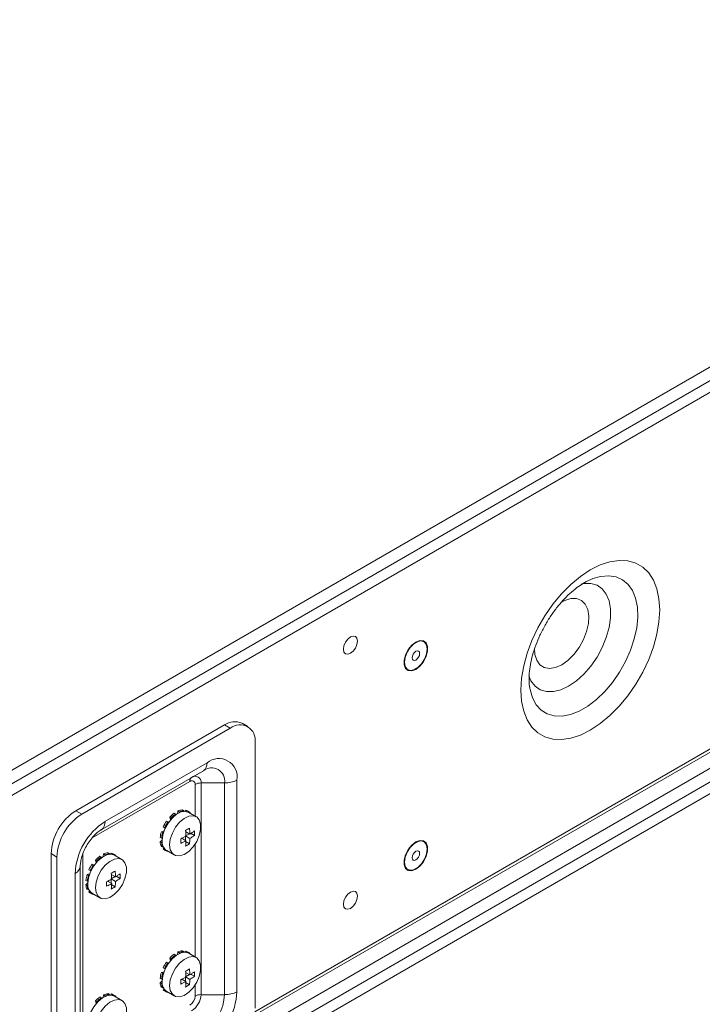
# Model space of a CAD drawing. Units: millimetres. Extents: x 47381 to 63975, y 36548 to 50892.
# Drawn here: x 50449 to 50572, y 38141 to 38319 of the extents above; entities that cross this region are included whole.
import ezdxf

# ---------------------------------------------------------------- set-up
doc = ezdxf.new("R2010")
doc.units = ezdxf.units.MM
doc.layers.add('M-OBJECT-DETAILS', color=7, linetype='Continuous', lineweight=5)

msp = doc.modelspace()

# ---------------------------------------------------------------- linework, layer by layer
at = {"layer": 'M-OBJECT-DETAILS', "linetype": 'Continuous', "lineweight": 15}
for p, q in [((50860.29, 38421.55), (50443.27, 38180.82)), ((50444.75, 38179.2), (50811.25, 38390.78)), ((50809.71, 38387.75), (50446, 38177.78)), ((50489.55, 38134.77), (50860.25, 38348.77)), ((50491.23, 38138.67), (50811.33, 38323.47)), ((50810.83, 38323.75), (50491.32, 38139.3)), ((50480.63, 38127.16), (50811.21, 38318)), ((50481.85, 38125.75), (50809.72, 38315.03)), ((50541.16, 38197.94), (50541.11, 38198.26)), ((50458.86, 38175.74), (50485.8, 38191.29)), ((50459.92, 38175.12), (50486.86, 38190.68)), ((50485.8, 38191.29), (50486.86, 38190.68)), ((50490.04, 38190.99), (50488.98, 38191.6)), ((50491.35, 38188.08), (50491.35, 38139.97)), ((50464.14, 38173.76), (50482.64, 38184.44)), ((50463.46, 38172.29), (50481.98, 38182.99)), ((50479.85, 38181.75), (50481.98, 38182.99)), ((50479.53, 38181.06), (50461.81, 38170.83)), ((50480.47, 38174.78), (50480.47, 38180.52)), ((50481.55, 38180.77), (50485.82, 38180.77)), ((50481.55, 38180.77), (50481.55, 38142.4)), ((50485.82, 38142.4), (50485.82, 38180.77)), ((50488.06, 38181.31), (50488.06, 38142.94)), ((50458.86, 38175.74), (50459.92, 38175.12)), ((50476.12, 38174.43), (50475.87, 38174.57)), ((50475.87, 38174.57), (50476, 38174.08)), ((50476.16, 38174.27), (50476.12, 38174.43)), ((50476.68, 38175.29), (50476.93, 38175.14)), ((50476.93, 38175.14), (50476.97, 38175)), ((50477.36, 38175.68), (50477.26, 38175.19)), ((50477.61, 38175.53), (50477.36, 38175.68)), ((50477.57, 38175.36), (50477.61, 38175.53)), ((50478.17, 38175.89), (50478.41, 38175.75)), ((50478.41, 38175.75), (50478.39, 38175.61)), ((50478.75, 38175.84), (50478.63, 38175.62)), ((50479, 38175.7), (50478.75, 38175.84)), ((50478.94, 38175.59), (50479, 38175.7)), ((50479.32, 38175.56), (50479.07, 38175.71)), ((50480.69, 38174.66), (50479.34, 38175.44)), ((50479.59, 38175.36), (50479.56, 38175.31)), ((50474.94, 38172.67), (50474.7, 38172.82)), ((50474.7, 38172.82), (50475.06, 38172.6)), ((50475.29, 38173.84), (50475.53, 38173.7)), ((50475.53, 38173.7), (50475.66, 38173.63)), ((50474.39, 38170.74), (50474.14, 38170.88)), ((50474.84, 38172.07), (50474.36, 38171.94)), ((50474.36, 38171.94), (50474.6, 38171.8)), ((50474.53, 38170.78), (50474.39, 38170.74)), ((50474.6, 38171.8), (50474.77, 38171.84)), ((50478.82, 38170.3), (50478.05, 38170.75)), ((50479.53, 38171.52), (50478.75, 38171.97)), ((50479.46, 38171.56), (50478.75, 38171.16)), ((50478.75, 38171.16), (50478.75, 38170.34)), ((50479.53, 38170.71), (50478.75, 38171.16)), ((50480.34, 38171.26), (50479.64, 38171.67)), ((50474.51, 38170.43), (50474.14, 38170.1)), ((50474.14, 38170.1), (50474.39, 38169.96)), ((50474.6, 38169.15), (50474.36, 38169.29)), ((50474.39, 38169.96), (50474.52, 38170.08)), ((50474.71, 38169.25), (50474.6, 38169.15)), ((50474.82, 38169.03), (50474.7, 38168.81)), ((50479.45, 38169.73), (50478.75, 38170.14)), ((50480.47, 38149.25), (50480.47, 38169.69)), ((50454.37, 38167.96), (50455.43, 38167.35)), ((50454.37, 38119.84), (50454.37, 38167.96)), ((50455.43, 38119.23), (50455.43, 38167.35)), ((50460.1, 38167.88), (50460.1, 38130.39)), ((50463.21, 38167.51), (50463.46, 38167.37)), ((50463.46, 38167.37), (50463.5, 38167.22)), ((50463.89, 38167.9), (50463.79, 38167.42)), ((50464.14, 38167.76), (50463.89, 38167.9)), ((50464.1, 38167.59), (50464.14, 38167.76)), ((50464.7, 38168.12), (50464.94, 38167.97)), ((50464.94, 38167.97), (50464.92, 38167.83)), ((50465.28, 38168.06), (50465.16, 38167.85)), ((50465.53, 38167.92), (50465.28, 38168.06)), ((50465.47, 38167.81), (50465.53, 38167.92)), ((50465.85, 38167.79), (50465.6, 38167.93)), ((50467.21, 38166.88), (50465.87, 38167.66)), ((50466.12, 38167.58), (50466.09, 38167.53)), ((50474.7, 38168.81), (50474.94, 38168.67)), ((50474.94, 38168.67), (50475.01, 38168.78)), ((50474.97, 38168.61), (50475.22, 38168.46)), ((50475.34, 38168.51), (50476.69, 38167.73)), ((50475.56, 38168.38), (50475.53, 38168.33)), ((50459.65, 38165.67), (50459.65, 38127.3)), ((50461.82, 38166.06), (50462.06, 38165.92)), ((50462.06, 38165.92), (50462.19, 38165.85)), ((50462.65, 38166.65), (50462.4, 38166.79)), ((50462.4, 38166.79), (50462.53, 38166.31)), ((50462.69, 38166.49), (50462.65, 38166.65)), ((50458.72, 38126), (50458.72, 38164.37)), ((50461.37, 38164.3), (50460.89, 38164.17)), ((50460.89, 38164.17), (50461.13, 38164.02)), ((50461.13, 38164.02), (50461.29, 38164.07)), ((50461.47, 38164.9), (50461.23, 38165.04)), ((50461.23, 38165.04), (50461.59, 38164.83)), ((50461.59, 38164.83), (50461.47, 38164.9)), ((50466.06, 38163.75), (50465.28, 38164.2)), ((50465.99, 38163.79), (50465.28, 38163.38)), ((50466.87, 38163.48), (50466.17, 38163.89)), ((50460.92, 38162.97), (50460.67, 38163.11)), ((50461.04, 38162.66), (50460.67, 38162.33)), ((50460.67, 38162.33), (50460.92, 38162.18)), ((50461.06, 38163), (50460.92, 38162.97)), ((50460.92, 38162.18), (50461.05, 38162.3)), ((50465.35, 38162.52), (50464.57, 38162.97)), ((50465.28, 38163.38), (50465.28, 38162.56)), ((50466.06, 38162.93), (50465.28, 38163.38)), ((50465.98, 38161.95), (50465.28, 38162.36)), ((50461.13, 38161.38), (50460.89, 38161.52)), ((50461.24, 38161.47), (50461.13, 38161.38)), ((50461.35, 38161.25), (50461.23, 38161.04)), ((50461.23, 38161.04), (50461.47, 38160.89)), ((50461.47, 38160.89), (50461.54, 38161)), ((50461.5, 38160.83), (50461.75, 38160.69)), ((50461.87, 38160.73), (50463.21, 38159.95)), ((50462.09, 38160.6), (50462.06, 38160.55)), ((50476.68, 38149.75), (50476.93, 38149.61)), ((50476.93, 38149.61), (50476.97, 38149.47)), ((50477.36, 38150.15), (50477.26, 38149.66)), ((50477.61, 38150), (50477.36, 38150.15)), ((50477.57, 38149.83), (50477.61, 38150)), ((50478.17, 38150.36), (50478.41, 38150.22)), ((50478.41, 38150.22), (50478.39, 38150.08)), ((50478.75, 38150.31), (50478.63, 38150.09)), ((50479, 38150.17), (50478.75, 38150.31)), ((50478.94, 38150.06), (50479, 38150.17)), ((50479.32, 38150.03), (50479.07, 38150.18)), ((50480.69, 38149.13), (50479.34, 38149.91)), ((50479.59, 38149.82), (50479.56, 38149.78)), ((50475.29, 38148.31), (50475.53, 38148.17)), ((50475.53, 38148.17), (50475.66, 38148.1)), ((50476.12, 38148.89), (50475.87, 38149.04)), ((50475.87, 38149.04), (50476, 38148.55)), ((50476.16, 38148.73), (50476.12, 38148.89)), ((50474.84, 38146.54), (50474.36, 38146.41)), ((50474.36, 38146.41), (50474.6, 38146.27)), ((50474.6, 38146.27), (50474.77, 38146.31)), ((50474.94, 38147.14), (50474.7, 38147.28)), ((50474.7, 38147.28), (50475.06, 38147.07)), ((50475.06, 38147.07), (50474.94, 38147.14)), ((50479.53, 38145.99), (50478.75, 38146.44)), ((50479.46, 38146.03), (50478.75, 38145.62)), ((50480.34, 38145.73), (50479.64, 38146.13)), ((50474.39, 38145.21), (50474.14, 38145.35)), ((50474.51, 38144.9), (50474.14, 38144.57)), ((50474.14, 38144.57), (50474.39, 38144.43)), ((50474.53, 38145.25), (50474.39, 38145.21)), ((50474.39, 38144.43), (50474.52, 38144.55)), ((50478.82, 38144.77), (50478.05, 38145.22)), ((50478.75, 38145.62), (50478.75, 38144.81)), ((50479.53, 38145.18), (50478.75, 38145.62)), ((50479.45, 38144.2), (50478.75, 38144.6)), ((50480.47, 38142.15), (50480.47, 38144.16)), ((50463.89, 38142.37), (50463.79, 38141.88)), ((50464.14, 38142.23), (50463.89, 38142.37)), ((50464.1, 38142.05), (50464.14, 38142.23)), ((50464.7, 38142.59), (50464.94, 38142.44)), ((50464.94, 38142.44), (50464.92, 38142.3)), ((50465.28, 38142.53), (50465.16, 38142.32)), ((50465.53, 38142.39), (50465.28, 38142.53)), ((50465.47, 38142.28), (50465.53, 38142.39)), ((50465.85, 38142.26), (50465.6, 38142.4)), ((50467.21, 38141.35), (50465.87, 38142.13)), ((50474.6, 38143.62), (50474.36, 38143.76)), ((50474.71, 38143.71), (50474.6, 38143.62)), ((50474.82, 38143.5), (50474.7, 38143.28)), ((50474.7, 38143.28), (50474.94, 38143.14)), ((50474.94, 38143.14), (50475.01, 38143.25)), ((50474.97, 38143.07), (50475.22, 38142.93)), ((50475.34, 38142.98), (50476.69, 38142.2)), ((50475.56, 38142.85), (50475.53, 38142.8)), ((50481.55, 38142.4), (50485.82, 38142.4)), ((50462.65, 38141.12), (50462.4, 38141.26)), ((50462.4, 38141.26), (50462.53, 38140.77)), ((50462.69, 38140.96), (50462.65, 38141.12)), ((50463.21, 38141.98), (50463.46, 38141.84)), ((50463.46, 38141.84), (50463.5, 38141.69)), ((50466.12, 38142.05), (50466.09, 38142))]:
    msp.add_line(p, q, dxfattribs=at)
at = {"layer": 'M-OBJECT-DETAILS', "linetype": 'Continuous', "lineweight": 15, "flags": 128}
for points in [[(50552.13, 38219.39), (50553.92, 38220.28), (50555.68, 38220.85), (50557.36, 38221.1), (50558.93, 38221.01), (50560.37, 38220.6), (50561.64, 38219.87), (50562.71, 38218.83), (50563.57, 38217.51), (50564.2, 38215.93), (50564.58, 38214.12), (50564.71, 38212.13), (50564.58, 38209.99), (50564.2, 38207.74), (50563.57, 38205.44), (50562.71, 38203.12), (50561.64, 38200.84), (50560.37, 38198.65), (50558.93, 38196.57), (50557.36, 38194.67), (50555.68, 38192.98), (50553.92, 38191.52), (50552.13, 38190.34), (50550.34, 38189.46), (50548.59, 38188.88), (50546.91, 38188.64), (50545.33, 38188.72), (50543.9, 38189.13), (50542.63, 38189.87), (50541.55, 38190.91), (50540.69, 38192.23), (50540.06, 38193.81), (50539.68, 38195.61), (50539.55, 38197.61), (50539.68, 38199.75), (50540.06, 38201.99), (50540.69, 38204.3), (50541.55, 38206.61), (50542.63, 38208.89), (50543.9, 38211.09), (50545.33, 38213.16), (50546.91, 38215.06), (50548.59, 38216.76), (50550.34, 38218.21), (50552.13, 38219.39)], [(50552.57, 38217.8), (50554, 38218.21), (50555.46, 38218.34), (50556.8, 38218.13), (50557.99, 38217.6), (50558.99, 38216.76), (50559.79, 38215.63), (50560.35, 38214.24), (50560.67, 38212.63), (50560.73, 38210.83), (50560.54, 38208.9), (50560.1, 38206.88), (50559.42, 38204.83), (50558.52, 38202.8), (50557.42, 38200.84), (50556.15, 38199.01), (50554.74, 38197.34), (50553.23, 38195.89), (50551.66, 38194.69), (50550.08, 38193.78), (50548.51, 38193.17), (50547, 38192.88), (50545.59, 38192.92), (50544.33, 38193.29), (50543.22, 38193.97), (50542.32, 38194.96), (50541.64, 38196.23), (50541.2, 38197.73), (50541.16, 38197.94)], [(50552.35, 38217.72), (50552.45, 38217.76), (50552.57, 38217.8)], [(50540.96, 38200.17), (50541.37, 38199.27), (50542.11, 38198.32), (50543.06, 38197.66), (50544.18, 38197.33), (50545.44, 38197.33), (50546.8, 38197.67), (50548.2, 38198.33), (50549.6, 38199.29), (50550.95, 38200.52), (50552.21, 38201.97), (50553.34, 38203.6), (50554.29, 38205.34), (50555.03, 38207.15), (50555.54, 38208.96), (50555.79, 38210.71), (50555.79, 38212.34), (50555.54, 38213.78), (50555.03, 38215.01), (50554.29, 38215.96), (50553.34, 38216.62), (50552.21, 38216.95), (50550.95, 38216.94), (50550.54, 38216.87)], [(50546.75, 38213.44), (50547.51, 38213.84), (50548.62, 38214.18), (50549.64, 38214.18), (50550.51, 38213.83), (50551.2, 38213.17), (50551.65, 38212.22), (50551.85, 38211.03), (50551.78, 38209.68), (50551.45, 38208.23), (50550.88, 38206.75), (50550.1, 38205.34), (50549.14, 38204.07), (50548.07, 38202.99), (50546.94, 38202.19)], [(50508.64, 38207.23), (50508.15, 38206.84), (50507.73, 38206.28), (50507.45, 38205.63), (50507.36, 38205.01), (50507.45, 38204.5), (50507.73, 38204.18), (50508.15, 38204.1), (50508.64, 38204.27), (50509.13, 38204.67), (50509.54, 38205.23), (50509.82, 38205.87), (50509.92, 38206.49), (50509.82, 38207), (50509.54, 38207.32), (50509.13, 38207.4), (50508.64, 38207.23)], [(50520.5, 38206.32), (50521.23, 38206.6), (50521.88, 38206.54), (50522.36, 38206.15), (50522.61, 38205.49), (50522.61, 38204.63), (50522.36, 38203.68), (50521.88, 38202.74), (50521.23, 38201.94), (50520.5, 38201.36), (50519.76, 38201.09), (50519.12, 38201.15), (50518.64, 38201.53), (50518.38, 38202.19), (50518.38, 38203.05), (50518.64, 38204.01), (50519.12, 38204.94), (50519.76, 38205.75), (50520.5, 38206.32)], [(50522.57, 38205.04), (50522.44, 38205.78), (50522.08, 38206.3), (50521.53, 38206.51), (50520.86, 38206.41), (50520.14, 38205.99), (50519.46, 38205.32), (50518.91, 38204.46), (50518.55, 38203.54), (50518.43, 38202.65), (50518.55, 38201.9), (50518.91, 38201.39), (50519.46, 38201.17), (50520.14, 38201.28), (50520.86, 38201.69), (50521.53, 38202.37), (50522.08, 38203.22), (50522.44, 38204.15), (50522.57, 38205.04)], [(50521.18, 38204.24), (50521.13, 38204.51), (50520.98, 38204.68), (50520.76, 38204.72), (50520.5, 38204.63), (50520.24, 38204.42), (50520.02, 38204.12), (50519.87, 38203.78), (50519.82, 38203.45), (50519.87, 38203.18), (50520.02, 38203.01), (50520.24, 38202.96), (50520.5, 38203.05), (50520.76, 38203.27), (50520.98, 38203.56), (50521.13, 38203.9), (50521.18, 38204.24)], [(50546.94, 38202.19), (50545.8, 38201.68), (50544.73, 38201.52), (50543.77, 38201.69), (50542.99, 38202.2), (50542.42, 38203.01), (50542.09, 38204.08), (50542.02, 38205.1)], [(50474.51, 38170.34), (50474.64, 38171.37), (50475, 38172.46), (50475.57, 38173.51), (50476.3, 38174.42), (50477.13, 38175.11), (50477.97, 38175.52), (50478.75, 38175.62), (50479.34, 38175.44)], [(50475.86, 38169.56), (50475.98, 38170.6), (50476.35, 38171.69), (50476.92, 38172.73), (50477.65, 38173.64), (50478.47, 38174.33), (50479.31, 38174.74), (50480.1, 38174.84), (50480.76, 38174.61), (50481.23, 38174.08), (50481.48, 38173.3), (50481.48, 38172.32), (50481.23, 38171.25), (50480.76, 38170.17), (50480.1, 38169.18), (50479.31, 38168.37), (50478.47, 38167.82), (50477.65, 38167.56), (50476.92, 38167.62), (50476.35, 38168.01), (50475.98, 38168.67), (50475.86, 38169.56)], [(50520.5, 38170.08), (50521.23, 38170.36), (50521.88, 38170.3), (50522.36, 38169.92), (50522.61, 38169.26), (50522.61, 38168.4), (50522.36, 38167.44), (50521.88, 38166.5), (50521.23, 38165.7), (50520.5, 38165.13), (50519.76, 38164.85), (50519.12, 38164.91), (50518.64, 38165.29), (50518.38, 38165.95), (50518.38, 38166.82), (50518.64, 38167.77), (50519.12, 38168.71), (50519.76, 38169.51), (50520.5, 38170.08)], [(50522.57, 38168.8), (50522.44, 38169.55), (50522.08, 38170.06), (50521.53, 38170.27), (50520.86, 38170.17), (50520.14, 38169.75), (50519.46, 38169.08), (50518.91, 38168.23), (50518.55, 38167.3), (50518.43, 38166.41), (50518.55, 38165.66), (50518.91, 38165.15), (50519.46, 38164.94), (50520.14, 38165.04), (50520.86, 38165.46), (50521.53, 38166.13), (50522.08, 38166.98), (50522.44, 38167.91), (50522.57, 38168.8)], [(50461.04, 38162.56), (50461.16, 38163.6), (50461.53, 38164.69), (50462.1, 38165.73), (50462.83, 38166.64), (50463.66, 38167.33), (50464.5, 38167.74), (50465.28, 38167.84), (50465.87, 38167.66)], [(50462.39, 38161.79), (50462.51, 38162.82), (50462.88, 38163.91), (50463.45, 38164.95), (50464.18, 38165.86), (50465, 38166.55), (50465.84, 38166.97), (50466.63, 38167.06), (50467.29, 38166.84), (50467.76, 38166.31), (50468.01, 38165.52), (50468.01, 38164.55), (50467.76, 38163.47), (50467.29, 38162.39), (50466.63, 38161.41), (50465.84, 38160.6), (50465, 38160.04), (50464.18, 38159.78), (50463.45, 38159.85), (50462.88, 38160.23), (50462.51, 38160.9), (50462.39, 38161.79)], [(50521.18, 38168), (50521.13, 38168.27), (50520.98, 38168.44), (50520.76, 38168.48), (50520.5, 38168.39), (50520.24, 38168.18), (50520.02, 38167.88), (50519.87, 38167.54), (50519.82, 38167.21), (50519.87, 38166.94), (50520.02, 38166.77), (50520.24, 38166.73), (50520.5, 38166.82), (50520.76, 38167.03), (50520.98, 38167.33), (50521.13, 38167.67), (50521.18, 38168)], [(50508.64, 38161), (50508.15, 38160.61), (50507.73, 38160.05), (50507.45, 38159.41), (50507.36, 38158.78), (50507.45, 38158.27), (50507.73, 38157.95), (50508.15, 38157.87), (50508.64, 38158.04), (50509.13, 38158.44), (50509.54, 38159), (50509.82, 38159.64), (50509.92, 38160.26), (50509.82, 38160.77), (50509.54, 38161.09), (50509.13, 38161.17), (50508.64, 38161)], [(50474.51, 38144.81), (50474.64, 38145.84), (50475, 38146.93), (50475.57, 38147.98), (50476.3, 38148.89), (50477.13, 38149.58), (50477.97, 38149.99), (50478.75, 38150.09), (50479.34, 38149.91)], [(50475.86, 38144.03), (50475.98, 38145.07), (50476.35, 38146.15), (50476.92, 38147.2), (50477.65, 38148.11), (50478.47, 38148.8), (50479.31, 38149.21), (50480.1, 38149.31), (50480.76, 38149.08), (50481.23, 38148.55), (50481.48, 38147.76), (50481.48, 38146.79), (50481.23, 38145.72), (50480.76, 38144.64), (50480.1, 38143.65), (50479.31, 38142.84), (50478.47, 38142.28), (50477.65, 38142.03), (50476.92, 38142.09), (50476.35, 38142.47), (50475.98, 38143.14), (50475.86, 38144.03)], [(50461.04, 38137.03), (50461.16, 38138.07), (50461.53, 38139.16), (50462.1, 38140.2), (50462.83, 38141.11), (50463.66, 38141.8), (50464.5, 38142.21), (50465.28, 38142.31), (50465.87, 38142.13)], [(50462.39, 38136.25), (50462.51, 38137.29), (50462.88, 38138.38), (50463.45, 38139.42), (50464.18, 38140.33), (50465, 38141.02), (50465.84, 38141.43), (50466.63, 38141.53), (50467.29, 38141.31), (50467.76, 38140.78), (50468.01, 38139.99), (50468.01, 38139.02), (50467.76, 38137.94), (50467.29, 38136.86), (50466.63, 38135.88), (50465.84, 38135.07), (50465, 38134.51), (50464.18, 38134.25), (50463.45, 38134.32), (50462.88, 38134.7), (50462.51, 38135.36), (50462.39, 38136.25)]]:
    msp.add_lwpolyline(points, dxfattribs=at)
at = {"layer": 'M-OBJECT-DETAILS', "linetype": 'Continuous', "lineweight": 15}
for centre, radius, start, end in [((50487.66, 38188.69), 3.19, 65.6929, 125.6176), ((50488.62, 38188.53), 2.77, 350.786, 129.2033), ((50484.76, 38181.85), 3.35, 350.786, 129.2033), ((50481.05, 38184.28), 1.6, 305.698, 5.6204), ((50483.48, 38181.15), 2.37, 350.786, 129.2033), ((50480.3, 38181.13), 0.767, 125.698, 185.6204), ((50480.51, 38180.94), 1.05, 350.786, 129.2033), ((50479.9, 38180.61), 0.578, 350.786, 129.2033), ((50481.5, 38178.57), 2.2, 88.8559, 118.0402), ((50485.91, 38185.35), 4.58, 268.8559, 298.0402), ((50464.12, 38167.52), 9.76, 122.6055, 177.3945), ((50465.18, 38166.9), 9.76, 122.6055, 177.3945), ((50479.83, 38170.92), 5.38, 125.8037, 137.3235), ((50480.08, 38170.78), 5.38, 125.8037, 137.3235), ((50478.4, 38173.39), 2.51, 95.4086, 114.5829), ((50478.65, 38173.25), 2.51, 95.4086, 114.5829), ((50478.37, 38174.5), 1.39, 60.0609, 74.257), ((50478.63, 38174.37), 1.38, 45.6986, 74.2907), ((50470.49, 38163.84), 11.78, 122.6055, 177.3945), ((50462.55, 38173.6), 1.6, 305.698, 5.6204), ((50481.09, 38169.8), 7.07, 145.201, 154.799), ((50481.34, 38169.66), 7.07, 145.201, 154.799), ((50479.5, 38170.34), 5.38, 162.6761, 174.1946), ((50479.74, 38170.2), 5.38, 162.6761, 174.1946), ((50476.64, 38170.34), 2.51, 185.4135, 204.5842), ((50476.89, 38170.2), 2.51, 185.4135, 204.5842), ((50476.46, 38170.12), 1.96, 173.5102, 235.1777), ((50466.36, 38163.14), 5.38, 125.8037, 137.3235), ((50466.61, 38163), 5.38, 125.8037, 137.3235), ((50464.93, 38165.62), 2.51, 95.4086, 114.5829), ((50465.18, 38165.47), 2.51, 95.4086, 114.5829), ((50464.9, 38166.72), 1.39, 60.0609, 74.257), ((50465.16, 38166.59), 1.38, 45.6986, 74.2907), ((50475.67, 38169.81), 1.39, 225.725, 239.9519), ((50475.91, 38169.66), 1.38, 225.6986, 254.2907), ((50458.06, 38165.83), 1.6, 294.3747, 354.3052), ((50467.62, 38162.03), 7.07, 145.201, 154.799), ((50467.87, 38161.88), 7.07, 145.201, 154.799), ((50466.03, 38162.56), 5.38, 162.6761, 174.1946), ((50466.27, 38162.42), 5.38, 162.6761, 174.1946), ((50463.17, 38162.56), 2.51, 185.4135, 204.5842), ((50463.42, 38162.42), 2.51, 185.4135, 204.5842), ((50462.99, 38162.34), 1.96, 173.5102, 235.1777), ((50462.2, 38162.03), 1.39, 225.725, 239.9519), ((50462.44, 38161.88), 1.38, 225.6986, 254.2907), ((50479.83, 38145.39), 5.38, 125.8037, 137.3235), ((50480.08, 38145.25), 5.38, 125.8037, 137.3235), ((50478.4, 38147.86), 2.51, 95.4086, 114.5829), ((50478.65, 38147.72), 2.51, 95.4086, 114.5829), ((50478.37, 38148.97), 1.39, 60.0609, 74.257), ((50478.63, 38148.83), 1.38, 45.6986, 74.2907), ((50481.09, 38144.27), 7.07, 145.201, 154.799), ((50481.34, 38144.13), 7.07, 145.201, 154.799), ((50479.5, 38144.81), 5.38, 162.6761, 174.1946), ((50479.74, 38144.67), 5.38, 162.6761, 174.1946), ((50476.64, 38144.81), 2.51, 185.4135, 204.5842), ((50476.89, 38144.67), 2.51, 185.4135, 204.5842), ((50476.46, 38144.59), 1.96, 173.5102, 235.1777), ((50464.93, 38140.08), 2.51, 95.4086, 114.5829), ((50465.18, 38139.94), 2.51, 95.4086, 114.5829), ((50464.9, 38141.19), 1.39, 60.0609, 74.257), ((50465.16, 38141.06), 1.38, 45.6986, 74.2907), ((50475.67, 38144.28), 1.39, 225.725, 239.9519), ((50475.91, 38144.13), 1.38, 225.6986, 254.2907), ((50478.44, 38142.24), 2.04, 302.6055, 357.3945), ((50477.86, 38142.57), 3.69, 302.6055, 357.3945), ((50481.5, 38140.21), 2.2, 88.8559, 118.0402), ((50477.5, 38142.78), 8.33, 302.6055, 357.3945), ((50476.29, 38143.48), 11.78, 302.6055, 357.3945), ((50485.91, 38146.98), 4.58, 268.8559, 298.0402), ((50466.36, 38137.61), 5.38, 125.8037, 137.3235), ((50466.61, 38137.47), 5.38, 125.8037, 137.3235)]:
    msp.add_arc(centre, radius, start, end, dxfattribs=at)
for points, knots in [([(50541.15, 38198.02), (50541.15, 38198.04), (50541.07, 38198.37), (50541.01, 38199.26), (50541.03, 38200.64), (50541.24, 38202.23), (50541.63, 38203.94), (50542.21, 38205.73), (50542.97, 38207.55), (50543.9, 38209.36), (50544.97, 38211.09), (50546.16, 38212.71), (50547.42, 38214.16), (50548.72, 38215.41), (50549.97, 38216.41), (50550.74, 38216.88), (50551.1, 38217.1)], [0, 0, 0, 0, 0.0053234, 0.0799667, 0.1547087, 0.2302384, 0.3068241, 0.3844, 0.4627551, 0.5416201, 0.6207057, 0.6996809, 0.7781943, 0.8559654, 0.9327475, 1, 1, 1, 1]), ([(50551.1, 38217.1), (50551.3, 38217.22), (50551.81, 38217.5), (50552.25, 38217.67), (50552.51, 38217.77)], [0, 0, 0, 0, 0.404938, 1, 1, 1, 1]), ([(50479.53, 38171.52), (50479.52, 38171.71), (50479.51, 38172.05), (50479.47, 38172.41), (50479.45, 38172.59)], [0, 0, 0, 0, 0.51981, 1, 1, 1, 1]), ([(50459.65, 38165.67), (50459.66, 38165.8), (50459.67, 38166.18), (50459.8, 38166.97), (50460.11, 38168), (50460.6, 38169.09), (50461.24, 38170.14), (50461.98, 38171.07), (50462.72, 38171.79), (50463.23, 38172.15), (50463.45, 38172.29), (50463.48, 38172.31)], [0, 0, 0, 0, 0.06659, 0.192885, 0.322949, 0.456608, 0.592191, 0.727718, 0.860891, 0.980825, 1, 1, 1, 1]), ([(50478.82, 38171.12), (50478.66, 38171.03), (50478.35, 38170.87), (50478.02, 38170.72), (50477.86, 38170.65)], [0, 0, 0, 0, 0.51981, 1, 1, 1, 1]), ([(50478.75, 38172.18), (50478.77, 38172.01), (50478.8, 38171.65), (50478.82, 38171.3), (50478.82, 38171.12)], [0, 0, 0, 0, 0.48019, 1, 1, 1, 1]), ([(50479.45, 38169.73), (50479.47, 38169.88), (50479.51, 38170.2), (50479.52, 38170.53), (50479.53, 38170.71)], [0, 0, 0, 0, 0.48019, 1, 1, 1, 1]), ([(50480.34, 38172.08), (50480.22, 38171.99), (50479.96, 38171.79), (50479.68, 38171.62), (50479.53, 38171.52)], [0, 0, 0, 0, 0.48019, 1, 1, 1, 1]), ([(50479.53, 38170.71), (50479.68, 38170.8), (50479.96, 38170.98), (50480.22, 38171.17), (50480.34, 38171.26)], [0, 0, 0, 0, 0.51981, 1, 1, 1, 1]), ([(50477.86, 38169.83), (50478.02, 38169.9), (50478.35, 38170.05), (50478.66, 38170.21), (50478.82, 38170.3)], [0, 0, 0, 0, 0.48019, 1, 1, 1, 1]), ([(50478.82, 38170.3), (50478.82, 38170.13), (50478.8, 38169.79), (50478.77, 38169.47), (50478.75, 38169.32)], [0, 0, 0, 0, 0.51981, 1, 1, 1, 1]), ([(50465.28, 38164.4), (50465.3, 38164.23), (50465.33, 38163.87), (50465.35, 38163.52), (50465.35, 38163.34)], [0, 0, 0, 0, 0.48019, 1, 1, 1, 1]), ([(50466.06, 38163.75), (50466.05, 38163.93), (50466.04, 38164.28), (50466, 38164.64), (50465.98, 38164.81)], [0, 0, 0, 0, 0.51981, 1, 1, 1, 1]), ([(50466.87, 38164.3), (50466.75, 38164.21), (50466.49, 38164.02), (50466.21, 38163.84), (50466.06, 38163.75)], [0, 0, 0, 0, 0.48019, 1, 1, 1, 1]), ([(50465.35, 38163.34), (50465.19, 38163.25), (50464.88, 38163.09), (50464.55, 38162.94), (50464.39, 38162.87)], [0, 0, 0, 0, 0.51981, 1, 1, 1, 1]), ([(50464.39, 38162.06), (50464.55, 38162.13), (50464.88, 38162.27), (50465.19, 38162.44), (50465.35, 38162.52)], [0, 0, 0, 0, 0.48019, 1, 1, 1, 1]), ([(50465.35, 38162.52), (50465.35, 38162.35), (50465.33, 38162.01), (50465.3, 38161.7), (50465.28, 38161.55)], [0, 0, 0, 0, 0.51981, 1, 1, 1, 1]), ([(50465.98, 38161.95), (50466, 38162.11), (50466.04, 38162.42), (50466.05, 38162.76), (50466.06, 38162.93)], [0, 0, 0, 0, 0.48019, 1, 1, 1, 1]), ([(50466.06, 38162.93), (50466.21, 38163.02), (50466.49, 38163.2), (50466.75, 38163.39), (50466.87, 38163.48)], [0, 0, 0, 0, 0.51981, 1, 1, 1, 1]), ([(50478.75, 38146.65), (50478.77, 38146.48), (50478.8, 38146.11), (50478.82, 38145.77), (50478.82, 38145.58)], [0, 0, 0, 0, 0.48019, 1, 1, 1, 1]), ([(50479.53, 38145.99), (50479.52, 38146.17), (50479.51, 38146.52), (50479.47, 38146.88), (50479.45, 38147.06)], [0, 0, 0, 0, 0.51981, 1, 1, 1, 1]), ([(50480.34, 38146.55), (50480.22, 38146.45), (50479.96, 38146.26), (50479.68, 38146.09), (50479.53, 38145.99)], [0, 0, 0, 0, 0.48019, 1, 1, 1, 1]), ([(50479.53, 38145.18), (50479.68, 38145.27), (50479.96, 38145.45), (50480.22, 38145.64), (50480.34, 38145.73)], [0, 0, 0, 0, 0.51981, 1, 1, 1, 1]), ([(50478.82, 38145.58), (50478.66, 38145.5), (50478.35, 38145.34), (50478.02, 38145.19), (50477.86, 38145.12)], [0, 0, 0, 0, 0.51981, 1, 1, 1, 1]), ([(50477.86, 38144.3), (50478.02, 38144.37), (50478.35, 38144.52), (50478.66, 38144.68), (50478.82, 38144.77)], [0, 0, 0, 0, 0.48019, 1, 1, 1, 1]), ([(50478.82, 38144.77), (50478.82, 38144.59), (50478.8, 38144.26), (50478.77, 38143.94), (50478.75, 38143.79)], [0, 0, 0, 0, 0.51981, 1, 1, 1, 1]), ([(50479.45, 38144.2), (50479.47, 38144.35), (50479.51, 38144.67), (50479.52, 38145), (50479.53, 38145.18)], [0, 0, 0, 0, 0.48019, 1, 1, 1, 1])]:
    msp.add_open_spline(points, degree=3, knots=knots, dxfattribs=at)
for points in [[(50478.75, 38172.18), (50478.87, 38172.25), (50479.11, 38172.38), (50479.34, 38172.52), (50479.45, 38172.59)], [(50477.86, 38169.83), (50477.87, 38169.97), (50477.87, 38170.23), (50477.87, 38170.51), (50477.86, 38170.65)], [(50480.34, 38172.08), (50480.34, 38171.94), (50480.35, 38171.66), (50480.34, 38171.39), (50480.34, 38171.26)], [(50479.45, 38169.73), (50479.34, 38169.66), (50479.11, 38169.52), (50478.87, 38169.39), (50478.75, 38169.32)], [(50465.28, 38164.4), (50465.4, 38164.47), (50465.64, 38164.6), (50465.87, 38164.74), (50465.98, 38164.81)], [(50466.87, 38164.3), (50466.87, 38164.16), (50466.88, 38163.89), (50466.87, 38163.62), (50466.87, 38163.48)], [(50464.39, 38162.06), (50464.4, 38162.19), (50464.4, 38162.46), (50464.4, 38162.73), (50464.39, 38162.87)], [(50465.98, 38161.95), (50465.87, 38161.88), (50465.64, 38161.74), (50465.4, 38161.61), (50465.28, 38161.55)], [(50478.75, 38146.65), (50478.87, 38146.71), (50479.11, 38146.85), (50479.34, 38146.99), (50479.45, 38147.06)], [(50480.34, 38146.55), (50480.34, 38146.41), (50480.35, 38146.13), (50480.34, 38145.86), (50480.34, 38145.73)], [(50477.86, 38144.3), (50477.87, 38144.44), (50477.87, 38144.7), (50477.87, 38144.98), (50477.86, 38145.12)], [(50479.45, 38144.2), (50479.34, 38144.13), (50479.11, 38143.99), (50478.87, 38143.86), (50478.75, 38143.79)]]:
    msp.add_open_spline(points, degree=3, dxfattribs=at)

doc.saveas('drawing.dxf')
